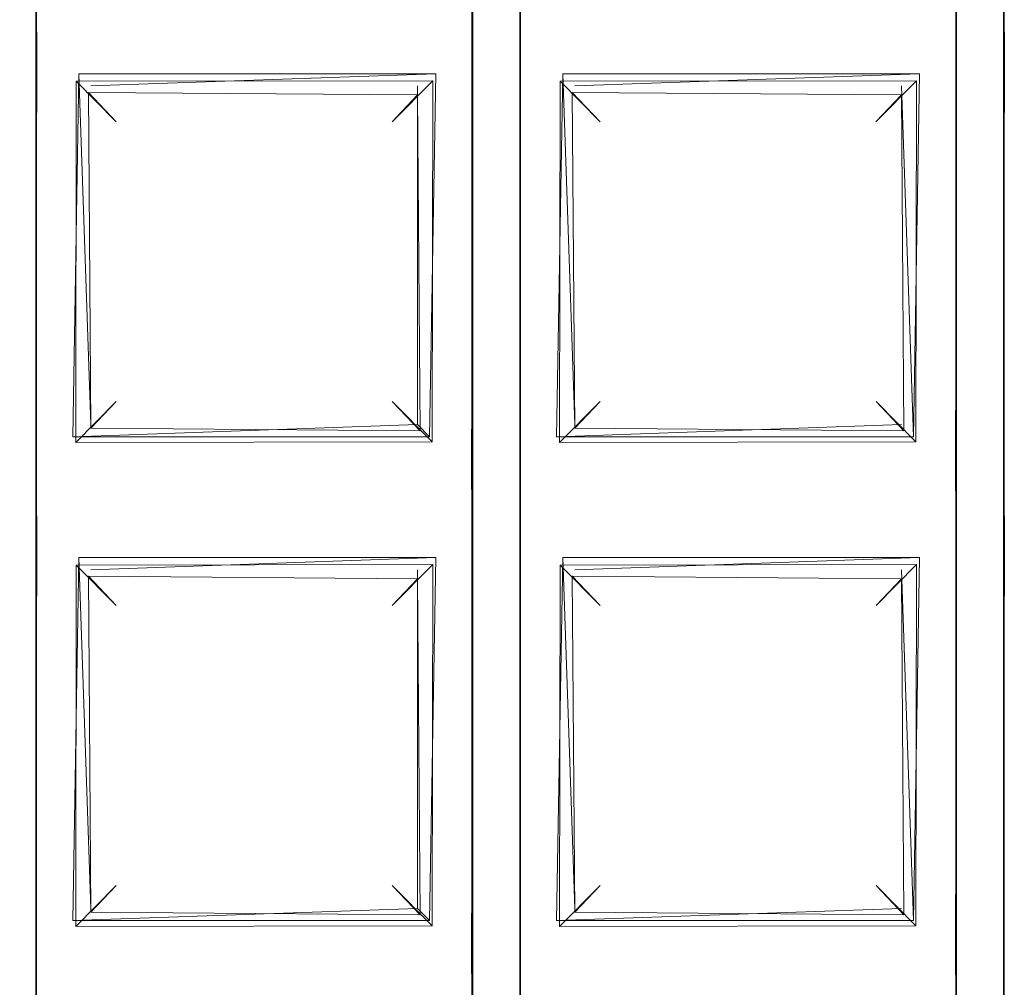
# Model space of a CAD drawing. Extents: x -28 to 81, y -135 to 28.
# Drawn here: x 0 to 2, y -113 to -112 of the extents above; entities that cross this region are included whole.
import ezdxf

# ---------------------------------------------------------------- set-up
doc = ezdxf.new("R2010")
doc.units = 0
doc.header["$LTSCALE"] = 500
doc.header["$MEASUREMENT"] = 0
for name, color, linetype in [('BESCO_CHROM', 7, 'Continuous'), ('BESCO_KRATKA', 7, 'Continuous'), ('DWXOUTLINES', 7, 'Continuous')]:
    doc.layers.add(name, color=color, linetype=linetype)

msp = doc.modelspace()

# ---------------------------------------------------------------- linework, layer by layer
at = {"layer": 'BESCO_CHROM', "lineweight": 0, "invisible_edges": 5}
for points in [[(-15, -120, 206), (15, -120, 206), (15, -75, 206), (-15, -75, 206)], [(-14, -75, 205), (14, -75, 205), (14, -120, 205), (-14, -120, 205)]]:
    msp.add_3dface(points, dxfattribs=at)
at = {"layer": 'BESCO_KRATKA', "lineweight": 0}
for points, invisible_edges in [([(0, -105.3305, 190.1855), (0.039, -106.9028, 190.19), (0, -124.5306, 190.1855), (0, -105.3305, 190.1855)], 15), ([(0, -124.5306, 190.5293), (0.04, -122.9232, 190.5246), (0, -105.3305, 190.5293), (0, -124.5306, 190.5293)], 15), ([(0, -105.3305, 190.5293), (0.04, -114.1232, 190.5246), (0.04, -113.3232, 190.5246), (0, -105.3305, 190.5293)], 15), ([(0, -105.3305, 190.5293), (0.04, -113.3232, 190.5246), (0.04, -112.5232, 190.5246), (0, -105.3305, 190.5293)], 15), ([(0, -105.3305, 190.5293), (0.04, -112.5232, 190.5246), (0.04, -111.7232, 190.5246), (0, -105.3305, 190.5293)], 15), ([(0, -105.3305, 190.5293), (0.04, -122.9232, 190.5246), (0.04, -122.1232, 190.5246), (0, -105.3305, 190.5293)], 15), ([(0, -105.3305, 190.5293), (0.04, -122.1232, 190.5246), (0.04, -121.3232, 190.5246), (0, -105.3305, 190.5293)], 15), ([(0, -105.3305, 190.5293), (0.04, -121.3232, 190.5246), (0.04, -120.5232, 190.5246), (0, -105.3305, 190.5293)], 15), ([(0, -105.3305, 190.5293), (0.04, -120.5232, 190.5246), (0.04, -119.7232, 190.5246), (0, -105.3305, 190.5293)], 15), ([(0, -105.3305, 190.5293), (0.04, -119.7232, 190.5246), (0.04, -118.9232, 190.5246), (0, -105.3305, 190.5293)], 15), ([(0, -105.3305, 190.5293), (0.04, -118.9232, 190.5246), (0.04, -118.1232, 190.5246), (0, -105.3305, 190.5293)], 15), ([(0, -105.3305, 190.5293), (0.04, -118.1232, 190.5246), (0.04, -117.3232, 190.5246), (0, -105.3305, 190.5293)], 15), ([(0, -105.3305, 190.5293), (0.04, -117.3232, 190.5246), (0.04, -116.5232, 190.5246), (0, -105.3305, 190.5293)], 15), ([(0, -105.3305, 190.5293), (0.04, -116.5232, 190.5246), (0.04, -115.7232, 190.5246), (0, -105.3305, 190.5293)], 15), ([(0, -105.3305, 190.5293), (0.04, -115.7232, 190.5246), (0.04, -114.9232, 190.5246), (0, -105.3305, 190.5293)], 15), ([(0, -105.3305, 190.5293), (0.04, -114.9232, 190.5246), (0.04, -114.1232, 190.5246), (0, -105.3305, 190.5293)], 15), ([(0, -124.5306, 190.1855), (0.039, -106.9028, 190.19), (0.039, -107.7028, 190.19), (0, -124.5306, 190.1855)], 13), ([(0.839, -106.9028, 190.19), (0.7612, -120.5581, 190.19), (0.7612, -119.7581, 190.19), (0.839, -106.9028, 190.19)], 13), ([(0.839, -106.9028, 190.19), (0.7612, -121.3581, 190.19), (0.7612, -120.5581, 190.19), (0.839, -106.9028, 190.19)], 13), ([(0.839, -106.9028, 190.19), (0.7612, -122.1581, 190.19), (0.7612, -121.3581, 190.19), (0.839, -106.9028, 190.19)], 13), ([(0.839, -106.9028, 190.19), (0.7612, -119.7581, 190.19), (0.7612, -118.9581, 190.19), (0.839, -106.9028, 190.19)], 13), ([(0.839, -106.9028, 190.19), (0.7612, -116.5581, 190.19), (0.7612, -115.7581, 190.19), (0.839, -106.9028, 190.19)], 13), ([(0.839, -106.9028, 190.19), (0.7612, -117.3581, 190.19), (0.7612, -116.5581, 190.19), (0.839, -106.9028, 190.19)], 13), ([(0.839, -106.9028, 190.19), (0.7612, -118.1581, 190.19), (0.7612, -117.3581, 190.19), (0.839, -106.9028, 190.19)], 13), ([(0.839, -106.9028, 190.19), (0.7612, -118.9581, 190.19), (0.7612, -118.1581, 190.19), (0.839, -106.9028, 190.19)], 13), ([(0.839, -106.9028, 190.19), (0.7612, -114.1581, 190.19), (0.7612, -113.3581, 190.19), (0.839, -106.9028, 190.19)], 13), ([(0.839, -106.9028, 190.19), (0.7612, -114.9581, 190.19), (0.7612, -114.1581, 190.19), (0.839, -106.9028, 190.19)], 13), ([(0.839, -106.9028, 190.19), (0.7612, -115.7581, 190.19), (0.7612, -114.9581, 190.19), (0.839, -106.9028, 190.19)], 13), ([(0.839, -106.9028, 190.19), (0.7612, -111.7581, 190.19), (0.7612, -110.9581, 190.19), (0.839, -106.9028, 190.19)], 13), ([(0.839, -106.9028, 190.19), (0.7612, -112.5581, 190.19), (0.7612, -111.7581, 190.19), (0.839, -106.9028, 190.19)], 13), ([(0.839, -106.9028, 190.19), (0.7612, -113.3581, 190.19), (0.7612, -112.5581, 190.19), (0.839, -106.9028, 190.19)], 13), ([(0.7612, -122.9581, 190.19), (0.839, -106.9028, 190.19), (0.839, -107.7028, 190.19), (0.7612, -122.9581, 190.19)], 13), ([(0.7612, -122.9581, 190.19), (0.7612, -122.1581, 190.19), (0.839, -106.9028, 190.19), (0.7612, -122.9581, 190.19)], 14), ([(1.639, -106.9028, 190.19), (1.5612, -117.3581, 190.19), (1.5612, -116.5581, 190.19), (1.639, -106.9028, 190.19)], 13), ([(1.639, -106.9028, 190.19), (1.5612, -116.5581, 190.19), (1.5612, -115.7581, 190.19), (1.639, -106.9028, 190.19)], 13), ([(1.639, -106.9028, 190.19), (1.5612, -115.7581, 190.19), (1.5612, -114.9581, 190.19), (1.639, -106.9028, 190.19)], 13), ([(1.639, -106.9028, 190.19), (1.5612, -114.9581, 190.19), (1.5612, -114.1581, 190.19), (1.639, -106.9028, 190.19)], 13), ([(1.639, -106.9028, 190.19), (1.5612, -114.1581, 190.19), (1.5612, -113.3581, 190.19), (1.639, -106.9028, 190.19)], 13), ([(1.639, -106.9028, 190.19), (1.5612, -113.3581, 190.19), (1.5612, -112.5581, 190.19), (1.639, -106.9028, 190.19)], 13), ([(1.639, -106.9028, 190.19), (1.5612, -112.5581, 190.19), (1.5612, -111.7581, 190.19), (1.639, -106.9028, 190.19)], 13), ([(1.639, -106.9028, 190.19), (1.5612, -111.7581, 190.19), (1.5612, -110.9581, 190.19), (1.639, -106.9028, 190.19)], 13), ([(1.639, -106.9028, 190.19), (1.5612, -118.1581, 190.19), (1.5612, -117.3581, 190.19), (1.639, -106.9028, 190.19)], 13), ([(1.5612, -122.9581, 190.19), (1.5612, -122.1581, 190.19), (1.639, -106.9028, 190.19), (1.5612, -122.9581, 190.19)], 14), ([(1.5612, -122.9581, 190.19), (1.639, -106.9028, 190.19), (1.639, -107.7028, 190.19), (1.5612, -122.9581, 190.19)], 13), ([(1.639, -106.9028, 190.19), (1.5612, -120.5581, 190.19), (1.5612, -119.7581, 190.19), (1.639, -106.9028, 190.19)], 13), ([(1.639, -106.9028, 190.19), (1.5612, -119.7581, 190.19), (1.5612, -118.9581, 190.19), (1.639, -106.9028, 190.19)], 13), ([(1.639, -106.9028, 190.19), (1.5612, -118.9581, 190.19), (1.5612, -118.1581, 190.19), (1.639, -106.9028, 190.19)], 13), ([(1.639, -106.9028, 190.19), (1.5612, -122.1581, 190.19), (1.5612, -121.3581, 190.19), (1.639, -106.9028, 190.19)], 13), ([(1.639, -106.9028, 190.19), (1.5612, -121.3581, 190.19), (1.5612, -120.5581, 190.19), (1.639, -106.9028, 190.19)], 13), ([(0.76, -106.9377, 190.5246), (0.84, -115.7232, 190.5246), (0.84, -114.9232, 190.5246), (0.76, -106.9377, 190.5246)], 15), ([(0.76, -106.9377, 190.5246), (0.84, -114.9232, 190.5246), (0.84, -114.1232, 190.5246), (0.76, -106.9377, 190.5246)], 15), ([(0.76, -106.9377, 190.5246), (0.84, -114.1232, 190.5246), (0.84, -113.3232, 190.5246), (0.76, -106.9377, 190.5246)], 15), ([(0.76, -106.9377, 190.5246), (0.84, -113.3232, 190.5246), (0.84, -112.5232, 190.5246), (0.76, -106.9377, 190.5246)], 15), ([(0.76, -106.9377, 190.5246), (0.84, -112.5232, 190.5246), (0.84, -111.7232, 190.5246), (0.76, -106.9377, 190.5246)], 15), ([(0.76, -107.7377, 190.5246), (0.84, -122.9232, 190.5246), (0.76, -106.9377, 190.5246), (0.76, -107.7377, 190.5246)], 15), ([(0.76, -106.9377, 190.5246), (0.84, -122.9232, 190.5246), (0.84, -122.1232, 190.5246), (0.76, -106.9377, 190.5246)], 15), ([(0.76, -106.9377, 190.5246), (0.84, -122.1232, 190.5246), (0.84, -121.3232, 190.5246), (0.76, -106.9377, 190.5246)], 15), ([(0.76, -106.9377, 190.5246), (0.84, -121.3232, 190.5246), (0.84, -120.5232, 190.5246), (0.76, -106.9377, 190.5246)], 15), ([(0.76, -106.9377, 190.5246), (0.84, -120.5232, 190.5246), (0.84, -119.7232, 190.5246), (0.76, -106.9377, 190.5246)], 15), ([(0.76, -106.9377, 190.5246), (0.84, -119.7232, 190.5246), (0.84, -118.9232, 190.5246), (0.76, -106.9377, 190.5246)], 15), ([(0.76, -106.9377, 190.5246), (0.84, -118.9232, 190.5246), (0.84, -118.1232, 190.5246), (0.76, -106.9377, 190.5246)], 15), ([(0.76, -106.9377, 190.5246), (0.84, -118.1232, 190.5246), (0.84, -117.3232, 190.5246), (0.76, -106.9377, 190.5246)], 15), ([(0.76, -106.9377, 190.5246), (0.84, -117.3232, 190.5246), (0.84, -116.5232, 190.5246), (0.76, -106.9377, 190.5246)], 15), ([(0.76, -106.9377, 190.5246), (0.84, -116.5232, 190.5246), (0.84, -115.7232, 190.5246), (0.76, -106.9377, 190.5246)], 15), ([(1.56, -107.7377, 190.5246), (1.64, -122.9232, 190.5246), (1.56, -106.9377, 190.5246), (1.56, -107.7377, 190.5246)], 15), ([(1.56, -106.9377, 190.5246), (1.64, -112.5232, 190.5246), (1.64, -111.7232, 190.5246), (1.56, -106.9377, 190.5246)], 15), ([(1.56, -106.9377, 190.5246), (1.64, -113.3232, 190.5246), (1.64, -112.5232, 190.5246), (1.56, -106.9377, 190.5246)], 15), ([(1.56, -106.9377, 190.5246), (1.64, -122.9232, 190.5246), (1.64, -122.1232, 190.5246), (1.56, -106.9377, 190.5246)], 15), ([(1.56, -106.9377, 190.5246), (1.64, -114.1232, 190.5246), (1.64, -113.3232, 190.5246), (1.56, -106.9377, 190.5246)], 15), ([(1.56, -106.9377, 190.5246), (1.64, -114.9232, 190.5246), (1.64, -114.1232, 190.5246), (1.56, -106.9377, 190.5246)], 15), ([(1.56, -106.9377, 190.5246), (1.64, -115.7232, 190.5246), (1.64, -114.9232, 190.5246), (1.56, -106.9377, 190.5246)], 15), ([(1.56, -106.9377, 190.5246), (1.64, -116.5232, 190.5246), (1.64, -115.7232, 190.5246), (1.56, -106.9377, 190.5246)], 15), ([(1.56, -106.9377, 190.5246), (1.64, -117.3232, 190.5246), (1.64, -116.5232, 190.5246), (1.56, -106.9377, 190.5246)], 15), ([(1.56, -106.9377, 190.5246), (1.64, -118.1232, 190.5246), (1.64, -117.3232, 190.5246), (1.56, -106.9377, 190.5246)], 15), ([(1.56, -106.9377, 190.5246), (1.64, -118.9232, 190.5246), (1.64, -118.1232, 190.5246), (1.56, -106.9377, 190.5246)], 15), ([(1.56, -106.9377, 190.5246), (1.64, -119.7232, 190.5246), (1.64, -118.9232, 190.5246), (1.56, -106.9377, 190.5246)], 15), ([(1.56, -106.9377, 190.5246), (1.64, -120.5232, 190.5246), (1.64, -119.7232, 190.5246), (1.56, -106.9377, 190.5246)], 15), ([(1.56, -106.9377, 190.5246), (1.64, -121.3232, 190.5246), (1.64, -120.5232, 190.5246), (1.56, -106.9377, 190.5246)], 15), ([(1.56, -106.9377, 190.5246), (1.64, -122.1232, 190.5246), (1.64, -121.3232, 190.5246), (1.56, -106.9377, 190.5246)], 15), ([(0, -124.5306, 190.1855), (0.039, -107.7028, 190.19), (0.039, -108.5028, 190.19), (0, -124.5306, 190.1855)], 13), ([(0.7612, -122.9581, 190.19), (0.839, -107.7028, 190.19), (0.839, -108.5028, 190.19), (0.7612, -122.9581, 190.19)], 13), ([(1.5612, -122.9581, 190.19), (1.639, -107.7028, 190.19), (1.639, -108.5028, 190.19), (1.5612, -122.9581, 190.19)], 13), ([(0.76, -108.5377, 190.5246), (0.84, -122.9232, 190.5246), (0.76, -107.7377, 190.5246), (0.76, -108.5377, 190.5246)], 15), ([(1.56, -108.5377, 190.5246), (1.64, -122.9232, 190.5246), (1.56, -107.7377, 190.5246), (1.56, -108.5377, 190.5246)], 15), ([(0, -124.5306, 190.1855), (0.039, -108.5028, 190.19), (0.039, -109.3028, 190.19), (0, -124.5306, 190.1855)], 13), ([(0.7612, -122.9581, 190.19), (0.839, -108.5028, 190.19), (0.839, -109.3028, 190.19), (0.7612, -122.9581, 190.19)], 13), ([(1.5612, -122.9581, 190.19), (1.639, -108.5028, 190.19), (1.639, -109.3028, 190.19), (1.5612, -122.9581, 190.19)], 13), ([(0.76, -109.3377, 190.5246), (0.84, -122.9232, 190.5246), (0.76, -108.5377, 190.5246), (0.76, -109.3377, 190.5246)], 15), ([(1.56, -109.3377, 190.5246), (1.64, -122.9232, 190.5246), (1.56, -108.5377, 190.5246), (1.56, -109.3377, 190.5246)], 15), ([(0, -124.5306, 190.1855), (0.039, -109.3028, 190.19), (0.039, -110.1028, 190.19), (0, -124.5306, 190.1855)], 13), ([(0.7612, -122.9581, 190.19), (0.839, -109.3028, 190.19), (0.839, -110.1028, 190.19), (0.7612, -122.9581, 190.19)], 13), ([(1.5612, -122.9581, 190.19), (1.639, -109.3028, 190.19), (1.639, -110.1028, 190.19), (1.5612, -122.9581, 190.19)], 13), ([(0.76, -110.1377, 190.5246), (0.84, -122.9232, 190.5246), (0.76, -109.3377, 190.5246), (0.76, -110.1377, 190.5246)], 15), ([(1.56, -110.1377, 190.5246), (1.64, -122.9232, 190.5246), (1.56, -109.3377, 190.5246), (1.56, -110.1377, 190.5246)], 15), ([(0, -124.5306, 190.1855), (0.039, -110.1028, 190.19), (0.039, -110.9028, 190.19), (0, -124.5306, 190.1855)], 13), ([(0.7612, -122.9581, 190.19), (0.839, -110.1028, 190.19), (0.839, -110.9028, 190.19), (0.7612, -122.9581, 190.19)], 13), ([(1.5612, -122.9581, 190.19), (1.639, -110.1028, 190.19), (1.639, -110.9028, 190.19), (1.5612, -122.9581, 190.19)], 13), ([(0.76, -110.9377, 190.5246), (0.84, -122.9232, 190.5246), (0.76, -110.1377, 190.5246), (0.76, -110.9377, 190.5246)], 15), ([(1.56, -110.9377, 190.5246), (1.64, -122.9232, 190.5246), (1.56, -110.1377, 190.5246), (1.56, -110.9377, 190.5246)], 15), ([(0, -124.5306, 190.1855), (0.039, -110.9028, 190.19), (0.039, -111.7028, 190.19), (0, -124.5306, 190.1855)], 13), ([(0.7612, -122.9581, 190.19), (0.839, -110.9028, 190.19), (0.839, -111.7028, 190.19), (0.7612, -122.9581, 190.19)], 13), ([(1.5612, -122.9581, 190.19), (1.639, -110.9028, 190.19), (1.639, -111.7028, 190.19), (1.5612, -122.9581, 190.19)], 13), ([(0.76, -111.7377, 190.5246), (0.76, -110.9377, 190.5246), (0.7254, -110.9944, 190.5123), (0.76, -111.7377, 190.5246)], 15), ([(0.76, -111.7377, 190.5246), (0.84, -122.9232, 190.5246), (0.76, -110.9377, 190.5246), (0.76, -111.7377, 190.5246)], 15), ([(1.56, -111.7377, 190.5246), (1.56, -110.9377, 190.5246), (1.5254, -110.9944, 190.5123), (1.56, -111.7377, 190.5246)], 15), ([(1.56, -111.7377, 190.5246), (1.64, -122.9232, 190.5246), (1.56, -110.9377, 190.5246), (1.56, -111.7377, 190.5246)], 15), ([(0.76, -111.7377, 190.5246), (0.7254, -110.9944, 190.5123), (0.7326, -111.6754, 190.5156), (0.76, -111.7377, 190.5246)], 15), ([(1.56, -111.7377, 190.5246), (1.5254, -110.9944, 190.5123), (1.5326, -111.6754, 190.5156), (1.56, -111.7377, 190.5246)], 15), ([(0.7326, -111.6754, 190.5156), (0.04, -111.7232, 190.5246), (0.0672, -111.7855, 190.5156), (0.76, -111.7377, 190.5246)], 15), ([(0.84, -111.7232, 190.5246), (0.8672, -111.7855, 190.5156), (1.56, -111.7377, 190.5246), (1.5326, -111.6754, 190.5156)], 15), ([(2.3326, -111.6754, 190.5156), (1.64, -111.7232, 190.5246), (1.6672, -111.7855, 190.5156), (2.36, -111.7377, 190.5246)], 15), ([(0, -124.5306, 190.1855), (0.039, -111.7028, 190.19), (0.039, -112.5028, 190.19), (0, -124.5306, 190.1855)], 13), ([(0.7612, -111.7581, 190.19), (0.0405, -111.7604, 190.1904), (0.039, -111.7028, 190.19), (0.7593, -111.7005, 190.1904)], 5), ([(0.7612, -122.9581, 190.19), (0.839, -111.7028, 190.19), (0.839, -112.5028, 190.19), (0.7612, -122.9581, 190.19)], 13), ([(0.839, -111.7028, 190.19), (1.5593, -111.7005, 190.1904), (1.5612, -111.7581, 190.19), (0.8405, -111.7604, 190.1904)], 5), ([(1.5612, -122.9581, 190.19), (1.639, -111.7028, 190.19), (1.639, -112.5028, 190.19), (1.5612, -122.9581, 190.19)], 13), ([(1.639, -111.7028, 190.19), (2.3593, -111.7005, 190.1904), (2.3612, -111.7581, 190.19), (1.6405, -111.7604, 190.1904)], 5), ([(0.04, -111.7232, 190.5246), (0.04, -112.5232, 190.5246), (0.0747, -112.4666, 190.5123), (0.04, -111.7232, 190.5246)], 15), ([(0.04, -111.7232, 190.5246), (0.0747, -112.4666, 190.5123), (0.0672, -111.7855, 190.5156), (0.04, -111.7232, 190.5246)], 15), ([(0.7254, -111.7944, 190.5123), (0.76, -111.7377, 190.5246), (0.0672, -111.7855, 190.5156), (0.7254, -111.7944, 190.5123)], 15), ([(0.76, -112.5377, 190.5246), (0.76, -111.7377, 190.5246), (0.7254, -111.7944, 190.5123), (0.76, -112.5377, 190.5246)], 15), ([(0.76, -112.5377, 190.5246), (0.84, -122.9232, 190.5246), (0.76, -111.7377, 190.5246), (0.76, -112.5377, 190.5246)], 15), ([(0.84, -111.7232, 190.5246), (0.8747, -112.4666, 190.5123), (0.8672, -111.7855, 190.5156), (0.84, -111.7232, 190.5246)], 15), ([(0.84, -111.7232, 190.5246), (0.84, -112.5232, 190.5246), (0.8747, -112.4666, 190.5123), (0.84, -111.7232, 190.5246)], 15), ([(1.5254, -111.7944, 190.5123), (1.56, -111.7377, 190.5246), (0.8672, -111.7855, 190.5156), (1.5254, -111.7944, 190.5123)], 15), ([(1.56, -112.5377, 190.5246), (1.56, -111.7377, 190.5246), (1.5254, -111.7944, 190.5123), (1.56, -112.5377, 190.5246)], 15), ([(1.56, -112.5377, 190.5246), (1.64, -122.9232, 190.5246), (1.56, -111.7377, 190.5246), (1.56, -112.5377, 190.5246)], 15), ([(1.64, -111.7232, 190.5246), (1.6747, -112.4666, 190.5123), (1.6672, -111.7855, 190.5156), (1.64, -111.7232, 190.5246)], 15), ([(1.64, -111.7232, 190.5246), (1.64, -112.5232, 190.5246), (1.6747, -112.4666, 190.5123), (1.64, -111.7232, 190.5246)], 15), ([(0.039, -112.5028, 190.19), (0.039, -112.5028, 190.19), (0.0405, -111.7604, 190.1904)], 13), ([(0.039, -112.5028, 190.19), (0.0405, -111.7604, 190.1904), (0.1048, -112.4297, 190.2212), (0.039, -112.5028, 190.19)], 15), ([(0.0405, -111.7604, 190.1904), (0.7612, -111.7581, 190.19), (0.6953, -111.8313, 190.2211), (0.1056, -111.8322, 190.2218)], 15), ([(0.1048, -112.4297, 190.2212), (0.0405, -111.7604, 190.1904), (0.1056, -111.8322, 190.2218), (0.1048, -112.4297, 190.2212)], 11), ([(0.7612, -111.7581, 190.19), (0.7593, -112.5004, 190.1904), (0.6953, -111.8313, 190.2211), (0.7612, -111.7581, 190.19)], 14), ([(0.7612, -111.7581, 190.19), (0.7612, -111.7581, 190.19), (0.7593, -112.5004, 190.1904)], 15), ([(0.839, -112.5028, 190.19), (0.8405, -111.7604, 190.1904), (0.9048, -112.4297, 190.2212), (0.839, -112.5028, 190.19)], 14), ([(0.839, -112.5028, 190.19), (0.839, -112.5028, 190.19), (0.8405, -111.7604, 190.1904)], 15), ([(1.4953, -111.8313, 190.2211), (0.9056, -111.8322, 190.2218), (0.8405, -111.7604, 190.1904), (1.5612, -111.7581, 190.19)], 15), ([(0.9048, -112.4297, 190.2212), (0.8405, -111.7604, 190.1904), (0.9056, -111.8322, 190.2218), (0.9048, -112.4297, 190.2212)], 15), ([(1.5612, -111.7581, 190.19), (1.5593, -112.5004, 190.1904), (1.4953, -111.8313, 190.2211), (1.5612, -111.7581, 190.19)], 14), ([(1.5612, -111.7581, 190.19), (1.5612, -111.7581, 190.19), (1.5593, -112.5004, 190.1904)], 15), ([(1.639, -112.5028, 190.19), (1.6405, -111.7604, 190.1904), (1.7048, -112.4297, 190.2212), (1.639, -112.5028, 190.19)], 14), ([(1.639, -112.5028, 190.19), (1.639, -112.5028, 190.19), (1.6405, -111.7604, 190.1904)], 15), ([(0.1258, -111.8506, 190.4746), (0.6701, -111.8549, 190.47), (0.7254, -111.7944, 190.5123), (0.0672, -111.7855, 190.5156)], 14), ([(0.0672, -111.7855, 190.5156), (0.0747, -112.4666, 190.5123), (0.1258, -111.8506, 190.4746), (0.0672, -111.7855, 190.5156)], 15), ([(0.9258, -111.8506, 190.4746), (1.4701, -111.8549, 190.47), (1.5254, -111.7944, 190.5123), (0.8672, -111.7855, 190.5156)], 15), ([(0.8672, -111.7855, 190.5156), (0.8747, -112.4666, 190.5123), (0.9258, -111.8506, 190.4746), (0.8672, -111.7855, 190.5156)], 15), ([(0.6741, -112.4104, 190.4745), (0.7254, -111.7944, 190.5123), (0.6701, -111.8549, 190.47), (0.6741, -112.4104, 190.4745)], 15), ([(0.7326, -112.4754, 190.5156), (0.7254, -111.7944, 190.5123), (0.6741, -112.4104, 190.4745), (0.7326, -112.4754, 190.5156)], 15), ([(0.76, -112.5377, 190.5246), (0.7254, -111.7944, 190.5123), (0.7326, -112.4754, 190.5156), (0.76, -112.5377, 190.5246)], 15), ([(1.4741, -112.4104, 190.4745), (1.5254, -111.7944, 190.5123), (1.4701, -111.8549, 190.47), (1.4741, -112.4104, 190.4745)], 11), ([(1.5326, -112.4754, 190.5156), (1.5254, -111.7944, 190.5123), (1.4741, -112.4104, 190.4745), (1.5326, -112.4754, 190.5156)], 15), ([(1.56, -112.5377, 190.5246), (1.5254, -111.7944, 190.5123), (1.5326, -112.4754, 190.5156), (1.56, -112.5377, 190.5246)], 15), ([(0.1719, -111.8992, 190.3575), (0.1719, -112.3619, 190.3575), (0.1048, -112.4297, 190.2212), (0.1056, -111.8322, 190.2218)], 5), ([(0.6953, -111.8313, 190.2211), (0.6281, -111.8992, 190.3575), (0.1719, -111.8992, 190.3575), (0.1056, -111.8322, 190.2218)], 7), ([(0.6281, -112.3619, 190.3575), (0.6281, -111.8992, 190.3575), (0.6953, -111.8313, 190.2211), (0.6942, -112.4287, 190.2219)], 5), ([(0.6953, -111.8313, 190.2211), (0.7593, -112.5004, 190.1904), (0.6942, -112.4287, 190.2219), (0.6953, -111.8313, 190.2211)], 11), ([(0.9721, -111.8991, 190.3563), (0.9719, -112.3619, 190.3575), (0.9048, -112.4297, 190.2212), (0.9056, -111.8322, 190.2218)], 1), ([(1.4279, -111.8991, 190.3563), (0.9721, -111.8991, 190.3563), (0.9056, -111.8322, 190.2218), (1.4953, -111.8313, 190.2211)], 3), ([(1.4281, -112.362, 190.3575), (1.4279, -111.8991, 190.3563), (1.4953, -111.8313, 190.2211), (1.4942, -112.4287, 190.2219)], 15), ([(1.4953, -111.8313, 190.2211), (1.5593, -112.5004, 190.1904), (1.4942, -112.4287, 190.2219), (1.4953, -111.8313, 190.2211)], 11), ([(0.1258, -111.8506, 190.4746), (0.0747, -112.4666, 190.5123), (0.1299, -112.4061, 190.47), (0.1258, -111.8506, 190.4746)], 11), ([(0.1719, -112.3619, 190.3575), (0.1719, -111.8992, 190.3575), (0.1258, -111.8506, 190.4746), (0.1299, -112.4061, 190.47)], 5), ([(0.6701, -111.8549, 190.47), (0.1258, -111.8506, 190.4746), (0.1719, -111.8992, 190.3575), (0.6281, -111.8992, 190.3575)], 15), ([(0.9258, -111.8506, 190.4746), (0.8747, -112.4666, 190.5123), (0.9299, -112.4061, 190.47), (0.9258, -111.8506, 190.4746)], 15), ([(1.4701, -111.8549, 190.47), (0.9258, -111.8506, 190.4746), (0.9721, -111.8991, 190.3563), (1.4279, -111.8991, 190.3563)], 4), ([(0.9299, -112.4061, 190.47), (0.9719, -112.3619, 190.3575), (0.9721, -111.8991, 190.3563), (0.9258, -111.8506, 190.4746)], 6), ([(0.6701, -111.8549, 190.47), (0.6281, -111.8992, 190.3575), (0.6281, -112.3619, 190.3575), (0.6741, -112.4104, 190.4745)], 2), ([(1.4279, -111.8991, 190.3563), (1.4281, -112.362, 190.3575), (1.4741, -112.4104, 190.4745), (1.4701, -111.8549, 190.47)], 13), ([(0.6942, -112.4287, 190.2219), (0.1048, -112.4297, 190.2212), (0.1719, -112.3619, 190.3575), (0.6281, -112.3619, 190.3575)], 15), ([(0.1299, -112.4061, 190.47), (0.6741, -112.4104, 190.4745), (0.6281, -112.3619, 190.3575), (0.1719, -112.3619, 190.3575)], 15), ([(1.4942, -112.4287, 190.2219), (0.9048, -112.4297, 190.2212), (0.9719, -112.3619, 190.3575), (1.4281, -112.362, 190.3575)], 7), ([(1.4281, -112.362, 190.3575), (0.9719, -112.3619, 190.3575), (0.9299, -112.4061, 190.47), (1.4741, -112.4104, 190.4745)], 15), ([(0.0747, -112.4666, 190.5123), (0.7326, -112.4754, 190.5156), (0.6741, -112.4104, 190.4745), (0.1299, -112.4061, 190.47)], 11), ([(0.8747, -112.4666, 190.5123), (1.5326, -112.4754, 190.5156), (1.4741, -112.4104, 190.4745), (0.9299, -112.4061, 190.47)], 11), ([(0.7593, -112.5004, 190.1904), (0.039, -112.5028, 190.19), (0.1048, -112.4297, 190.2212), (0.6942, -112.4287, 190.2219)], 11), ([(1.5593, -112.5004, 190.1904), (0.839, -112.5028, 190.19), (0.9048, -112.4297, 190.2212), (1.4942, -112.4287, 190.2219)], 11), ([(1.7048, -112.4297, 190.2212), (2.2942, -112.4287, 190.2219), (2.3593, -112.5004, 190.1904), (1.639, -112.5028, 190.19)], 15), ([(0.04, -112.5232, 190.5246), (0.7326, -112.4754, 190.5156), (0.0747, -112.4666, 190.5123), (0.04, -112.5232, 190.5246)], 15), ([(0.84, -112.5232, 190.5246), (1.5326, -112.4754, 190.5156), (0.8747, -112.4666, 190.5123), (0.84, -112.5232, 190.5246)], 15), ([(1.64, -112.5232, 190.5246), (2.3326, -112.4754, 190.5156), (1.6747, -112.4666, 190.5123), (1.64, -112.5232, 190.5246)], 15), ([(0.7326, -112.4754, 190.5156), (0.04, -112.5232, 190.5246), (0.0672, -112.5855, 190.5156), (0.76, -112.5377, 190.5246)], 15), ([(1.5326, -112.4754, 190.5156), (0.84, -112.5232, 190.5246), (0.8672, -112.5855, 190.5156), (1.56, -112.5377, 190.5246)], 15), ([(2.3326, -112.4754, 190.5156), (1.64, -112.5232, 190.5246), (1.6672, -112.5855, 190.5156), (2.36, -112.5377, 190.5246)], 15), ([(0, -124.5306, 190.1855), (0.039, -112.5028, 190.19), (0.039, -113.3028, 190.19), (0, -124.5306, 190.1855)], 13), ([(0.7612, -112.5581, 190.19), (0.0405, -112.5604, 190.1904), (0.039, -112.5028, 190.19), (0.7593, -112.5004, 190.1904)], 5), ([(0.7612, -122.9581, 190.19), (0.839, -112.5028, 190.19), (0.839, -113.3028, 190.19), (0.7612, -122.9581, 190.19)], 13), ([(0.839, -112.5028, 190.19), (1.5593, -112.5004, 190.1904), (1.5612, -112.5581, 190.19), (0.8405, -112.5604, 190.1904)], 5), ([(1.5612, -122.9581, 190.19), (1.639, -112.5028, 190.19), (1.639, -113.3028, 190.19), (1.5612, -122.9581, 190.19)], 13), ([(1.639, -112.5028, 190.19), (2.3593, -112.5004, 190.1904), (2.3612, -112.5581, 190.19), (1.6405, -112.5604, 190.1904)], 5), ([(0.04, -112.5232, 190.5246), (0.04, -113.3232, 190.5246), (0.0747, -113.2666, 190.5123), (0.04, -112.5232, 190.5246)], 15), ([(0.04, -112.5232, 190.5246), (0.0747, -113.2666, 190.5123), (0.0672, -112.5855, 190.5156), (0.04, -112.5232, 190.5246)], 15), ([(0.84, -112.5232, 190.5246), (0.8747, -113.2666, 190.5123), (0.8672, -112.5855, 190.5156), (0.84, -112.5232, 190.5246)], 15), ([(0.84, -112.5232, 190.5246), (0.84, -113.3232, 190.5246), (0.8747, -113.2666, 190.5123), (0.84, -112.5232, 190.5246)], 15), ([(1.64, -112.5232, 190.5246), (1.6747, -113.2666, 190.5123), (1.6672, -112.5855, 190.5156), (1.64, -112.5232, 190.5246)], 15), ([(1.64, -112.5232, 190.5246), (1.64, -113.3232, 190.5246), (1.6747, -113.2666, 190.5123), (1.64, -112.5232, 190.5246)], 15), ([(0.7254, -112.5944, 190.5123), (0.76, -112.5377, 190.5246), (0.0672, -112.5855, 190.5156), (0.7254, -112.5944, 190.5123)], 15), ([(0.76, -113.3377, 190.5246), (0.76, -112.5377, 190.5246), (0.7254, -112.5944, 190.5123), (0.76, -113.3377, 190.5246)], 15), ([(0.76, -113.3377, 190.5246), (0.84, -122.9232, 190.5246), (0.76, -112.5377, 190.5246), (0.76, -113.3377, 190.5246)], 15), ([(1.5254, -112.5944, 190.5123), (1.56, -112.5377, 190.5246), (0.8672, -112.5855, 190.5156), (1.5254, -112.5944, 190.5123)], 15), ([(1.56, -113.3377, 190.5246), (1.56, -112.5377, 190.5246), (1.5254, -112.5944, 190.5123), (1.56, -113.3377, 190.5246)], 15), ([(1.56, -113.3377, 190.5246), (1.64, -122.9232, 190.5246), (1.56, -112.5377, 190.5246), (1.56, -113.3377, 190.5246)], 15), ([(0.039, -113.3028, 190.19), (0.039, -113.3028, 190.19), (0.0405, -112.5604, 190.1904)], 13), ([(0.039, -113.3028, 190.19), (0.0405, -112.5604, 190.1904), (0.1048, -113.2297, 190.2212), (0.039, -113.3028, 190.19)], 15), ([(0.6953, -112.6313, 190.2211), (0.1056, -112.6322, 190.2218), (0.0405, -112.5604, 190.1904), (0.7612, -112.5581, 190.19)], 15), ([(0.1048, -113.2297, 190.2212), (0.0405, -112.5604, 190.1904), (0.1056, -112.6322, 190.2218), (0.1048, -113.2297, 190.2212)], 11), ([(0.7612, -112.5581, 190.19), (0.7593, -113.3004, 190.1904), (0.6953, -112.6313, 190.2211), (0.7612, -112.5581, 190.19)], 14), ([(0.7612, -112.5581, 190.19), (0.7612, -112.5581, 190.19), (0.7593, -113.3004, 190.1904)], 15), ([(0.839, -113.3028, 190.19), (0.8405, -112.5604, 190.1904), (0.9048, -113.2297, 190.2212), (0.839, -113.3028, 190.19)], 14), ([(0.839, -113.3028, 190.19), (0.839, -113.3028, 190.19), (0.8405, -112.5604, 190.1904)], 15), ([(0.8405, -112.5604, 190.1904), (1.5612, -112.5581, 190.19), (1.4953, -112.6313, 190.2211), (0.9056, -112.6322, 190.2218)], 15), ([(0.9048, -113.2297, 190.2212), (0.8405, -112.5604, 190.1904), (0.9056, -112.6322, 190.2218), (0.9048, -113.2297, 190.2212)], 11), ([(1.5612, -112.5581, 190.19), (1.5593, -113.3004, 190.1904), (1.4953, -112.6313, 190.2211), (1.5612, -112.5581, 190.19)], 14), ([(1.5612, -112.5581, 190.19), (1.5612, -112.5581, 190.19), (1.5593, -113.3004, 190.1904)], 15), ([(1.639, -113.3028, 190.19), (1.639, -113.3028, 190.19), (1.6405, -112.5604, 190.1904)], 13), ([(1.639, -113.3028, 190.19), (1.6405, -112.5604, 190.1904), (1.7048, -113.2297, 190.2212), (1.639, -113.3028, 190.19)], 15), ([(0.1258, -112.6506, 190.4746), (0.6701, -112.6549, 190.47), (0.7254, -112.5944, 190.5123), (0.0672, -112.5855, 190.5156)], 14), ([(0.0672, -112.5855, 190.5156), (0.0747, -113.2666, 190.5123), (0.1258, -112.6506, 190.4746), (0.0672, -112.5855, 190.5156)], 15), ([(0.6741, -113.2104, 190.4745), (0.7254, -112.5944, 190.5123), (0.6701, -112.6549, 190.47), (0.6741, -113.2104, 190.4745)], 15), ([(0.7326, -113.2754, 190.5156), (0.7254, -112.5944, 190.5123), (0.6741, -113.2104, 190.4745), (0.7326, -113.2754, 190.5156)], 15), ([(0.76, -113.3377, 190.5246), (0.7254, -112.5944, 190.5123), (0.7326, -113.2754, 190.5156), (0.76, -113.3377, 190.5246)], 15), ([(0.9258, -112.6506, 190.4746), (1.4701, -112.6549, 190.47), (1.5254, -112.5944, 190.5123), (0.8672, -112.5855, 190.5156)], 14), ([(0.8672, -112.5855, 190.5156), (0.8747, -113.2666, 190.5123), (0.9258, -112.6506, 190.4746), (0.8672, -112.5855, 190.5156)], 15), ([(1.4741, -113.2104, 190.4745), (1.5254, -112.5944, 190.5123), (1.4701, -112.6549, 190.47), (1.4741, -113.2104, 190.4745)], 15), ([(1.5326, -113.2754, 190.5156), (1.5254, -112.5944, 190.5123), (1.4741, -113.2104, 190.4745), (1.5326, -113.2754, 190.5156)], 15), ([(1.56, -113.3377, 190.5246), (1.5254, -112.5944, 190.5123), (1.5326, -113.2754, 190.5156), (1.56, -113.3377, 190.5246)], 15), ([(0.1719, -112.6992, 190.3575), (0.1719, -113.1619, 190.3575), (0.1048, -113.2297, 190.2212), (0.1056, -112.6322, 190.2218)], 5), ([(0.6281, -112.6992, 190.3575), (0.1719, -112.6992, 190.3575), (0.1056, -112.6322, 190.2218), (0.6953, -112.6313, 190.2211)], 11), ([(0.6281, -113.1619, 190.3575), (0.6281, -112.6992, 190.3575), (0.6953, -112.6313, 190.2211), (0.6942, -113.2287, 190.2219)], 1), ([(0.6953, -112.6313, 190.2211), (0.7593, -113.3004, 190.1904), (0.6942, -113.2287, 190.2219), (0.6953, -112.6313, 190.2211)], 15), ([(0.9719, -112.6992, 190.3575), (0.9719, -113.1619, 190.3575), (0.9048, -113.2297, 190.2212), (0.9056, -112.6322, 190.2218)], 13), ([(1.4281, -112.6991, 190.3575), (0.9719, -112.6992, 190.3575), (0.9056, -112.6322, 190.2218), (1.4953, -112.6313, 190.2211)], 1), ([(1.4281, -113.162, 190.3575), (1.4281, -112.6991, 190.3575), (1.4953, -112.6313, 190.2211), (1.4942, -113.2287, 190.2219)], 3), ([(1.4953, -112.6313, 190.2211), (1.5593, -113.3004, 190.1904), (1.4942, -113.2287, 190.2219), (1.4953, -112.6313, 190.2211)], 15), ([(0.1258, -112.6506, 190.4746), (0.0747, -113.2666, 190.5123), (0.1299, -113.2061, 190.47), (0.1258, -112.6506, 190.4746)], 11), ([(0.1719, -112.6992, 190.3575), (0.6281, -112.6992, 190.3575), (0.6701, -112.6549, 190.47), (0.1258, -112.6506, 190.4746)], 7), ([(0.1719, -113.1619, 190.3575), (0.1719, -112.6992, 190.3575), (0.1258, -112.6506, 190.4746), (0.1299, -113.2061, 190.47)], 15), ([(0.6281, -112.6992, 190.3575), (0.6281, -113.1619, 190.3575), (0.6741, -113.2104, 190.4745), (0.6701, -112.6549, 190.47)], 1), ([(0.9258, -112.6506, 190.4746), (0.8747, -113.2666, 190.5123), (0.9299, -113.2061, 190.47), (0.9258, -112.6506, 190.4746)], 11), ([(0.9719, -112.6992, 190.3575), (1.4281, -112.6991, 190.3575), (1.4701, -112.6549, 190.47), (0.9258, -112.6506, 190.4746)], 7), ([(0.9299, -113.2061, 190.47), (0.9719, -113.1619, 190.3575), (0.9719, -112.6992, 190.3575), (0.9258, -112.6506, 190.4746)], 15), ([(1.4281, -112.6991, 190.3575), (1.4281, -113.162, 190.3575), (1.4741, -113.2104, 190.4745), (1.4701, -112.6549, 190.47)], 1), ([(0.1719, -113.1619, 190.3575), (0.6281, -113.1619, 190.3575), (0.6942, -113.2287, 190.2219), (0.1048, -113.2297, 190.2212)], 15), ([(0.1299, -113.2061, 190.47), (0.6741, -113.2104, 190.4745), (0.6281, -113.1619, 190.3575), (0.1719, -113.1619, 190.3575)], 7), ([(0.9719, -113.1619, 190.3575), (1.4281, -113.162, 190.3575), (1.4942, -113.2287, 190.2219), (0.9048, -113.2297, 190.2212)], 15), ([(0.9299, -113.2061, 190.47), (1.4741, -113.2104, 190.4745), (1.4281, -113.162, 190.3575), (0.9719, -113.1619, 190.3575)], 7), ([(0.0747, -113.2666, 190.5123), (0.7326, -113.2754, 190.5156), (0.6741, -113.2104, 190.4745), (0.1299, -113.2061, 190.47)], 11), ([(1.4741, -113.2104, 190.4745), (0.9299, -113.2061, 190.47), (0.8747, -113.2666, 190.5123), (1.5326, -113.2754, 190.5156)], 14), ([(0.1048, -113.2297, 190.2212), (0.6942, -113.2287, 190.2219), (0.7593, -113.3004, 190.1904), (0.039, -113.3028, 190.19)], 14), ([(0.9048, -113.2297, 190.2212), (1.4942, -113.2287, 190.2219), (1.5593, -113.3004, 190.1904), (0.839, -113.3028, 190.19)], 14), ([(2.3593, -113.3004, 190.1904), (1.639, -113.3028, 190.19), (1.7048, -113.2297, 190.2212), (2.2942, -113.2287, 190.2219)], 15), ([(0.04, -113.3232, 190.5246), (0.7326, -113.2754, 190.5156), (0.0747, -113.2666, 190.5123), (0.04, -113.3232, 190.5246)], 15), ([(0.84, -113.3232, 190.5246), (1.5326, -113.2754, 190.5156), (0.8747, -113.2666, 190.5123), (0.84, -113.3232, 190.5246)], 15), ([(1.64, -113.3232, 190.5246), (2.3326, -113.2754, 190.5156), (1.6747, -113.2666, 190.5123), (1.64, -113.3232, 190.5246)], 15), ([(0.7326, -113.2754, 190.5156), (0.04, -113.3232, 190.5246), (0.0672, -113.3855, 190.5156), (0.76, -113.3377, 190.5246)], 15), ([(1.5326, -113.2754, 190.5156), (0.84, -113.3232, 190.5246), (0.8672, -113.3855, 190.5156), (1.56, -113.3377, 190.5246)], 15), ([(2.3326, -113.2754, 190.5156), (1.64, -113.3232, 190.5246), (1.6672, -113.3855, 190.5156), (2.36, -113.3377, 190.5246)], 15), ([(0.039, -113.3028, 190.19), (0.7593, -113.3004, 190.1904), (0.7612, -113.3581, 190.19), (0.0405, -113.3604, 190.1904)], 5), ([(0.839, -113.3028, 190.19), (1.5593, -113.3004, 190.1904), (1.5612, -113.3581, 190.19), (0.8405, -113.3604, 190.1904)], 5), ([(2.3612, -113.3581, 190.19), (1.6405, -113.3604, 190.1904), (1.639, -113.3028, 190.19), (2.3593, -113.3004, 190.1904)], 5), ([(0, -124.5306, 190.1855), (0.039, -113.3028, 190.19), (0.039, -114.1028, 190.19), (0, -124.5306, 190.1855)], 13), ([(0.7612, -122.9581, 190.19), (0.839, -113.3028, 190.19), (0.839, -114.1028, 190.19), (0.7612, -122.9581, 190.19)], 13), ([(1.5612, -122.9581, 190.19), (1.639, -113.3028, 190.19), (1.639, -114.1028, 190.19), (1.5612, -122.9581, 190.19)], 13), ([(0.04, -113.3232, 190.5246), (0.04, -114.1232, 190.5246), (0.0747, -114.0666, 190.5123), (0.04, -113.3232, 190.5246)], 15), ([(0.04, -113.3232, 190.5246), (0.0747, -114.0666, 190.5123), (0.0672, -113.3855, 190.5156), (0.04, -113.3232, 190.5246)], 15), ([(0.84, -113.3232, 190.5246), (0.8747, -114.0666, 190.5123), (0.8672, -113.3855, 190.5156), (0.84, -113.3232, 190.5246)], 15), ([(0.84, -113.3232, 190.5246), (0.84, -114.1232, 190.5246), (0.8747, -114.0666, 190.5123), (0.84, -113.3232, 190.5246)], 15), ([(1.64, -113.3232, 190.5246), (1.6747, -114.0666, 190.5123), (1.6672, -113.3855, 190.5156), (1.64, -113.3232, 190.5246)], 15), ([(1.64, -113.3232, 190.5246), (1.64, -114.1232, 190.5246), (1.6747, -114.0666, 190.5123), (1.64, -113.3232, 190.5246)], 15)]:
    msp.add_3dface(points, dxfattribs=dict(at, invisible_edges=invisible_edges))
at = {"layer": 'DWXOUTLINES', "color": 0, "lineweight": 0}
for p, q in [((0.04, -122.89, 190.19), (0.04, -106.89, 190.19)), ((0.84, -116.49, 190.19), (0.84, -106.89, 190.19)), ((1.64, -106.89, 190.19), (1.64, -117.29, 190.19)), ((0.76, -106.95, 190.19), (0.76, -122.15, 190.19)), ((1.56, -118.95, 190.19), (1.56, -106.95, 190.19)), ((1.56, -108.55, 190.19), (1.56, -114.95, 190.19)), ((0.04, -111.69, 190.19), (0.04, -113.29, 190.19)), ((0.76, -118.15, 190.19), (0.76, -111.75, 190.19)), ((0.11, -111.82, 190.22), (0.1, -112.42, 190.22)), ((0.7, -111.82, 190.22), (0.11, -111.82, 190.22)), ((0.13, -112.4, 190.47), (0.11, -111.82, 190.22)), ((0.7, -111.82, 190.22), (0.13, -111.84, 190.47)), ((0.69, -112.42, 190.22), (0.7, -111.82, 190.22)), ((0.91, -111.82, 190.22), (0.9, -112.42, 190.22)), ((1.5, -111.82, 190.22), (0.91, -111.82, 190.22)), ((0.93, -112.4, 190.47), (0.91, -111.82, 190.22)), ((1.5, -111.82, 190.22), (0.93, -111.84, 190.47)), ((1.49, -112.42, 190.22), (1.5, -111.82, 190.22)), ((0.67, -112.4, 190.47), (0.67, -111.84, 190.47)), ((1.49, -112.42, 190.22), (1.47, -111.84, 190.47)), ((0.67, -112.4, 190.47), (0.1, -112.42, 190.22)), ((0.67, -112.4, 190.47), (0.69, -112.42, 190.22)), ((1.47, -112.4, 190.47), (0.9, -112.42, 190.22)), ((0.69, -112.42, 190.22), (0.1, -112.42, 190.22)), ((1.49, -112.42, 190.22), (0.9, -112.42, 190.22)), ((0.11, -112.62, 190.22), (0.1, -113.22, 190.22)), ((0.13, -113.2, 190.47), (0.11, -112.62, 190.22)), ((0.7, -112.62, 190.22), (0.11, -112.62, 190.22)), ((0.7, -112.62, 190.22), (0.13, -112.64, 190.47)), ((0.7, -112.62, 190.22), (0.69, -113.22, 190.22)), ((0.9, -113.22, 190.22), (0.91, -112.62, 190.22)), ((1.5, -112.62, 190.22), (0.91, -112.62, 190.22)), ((0.93, -113.2, 190.47), (0.91, -112.62, 190.22)), ((0.93, -112.64, 190.47), (1.5, -112.62, 190.22)), ((1.49, -113.22, 190.22), (1.5, -112.62, 190.22)), ((0.67, -112.64, 190.47), (0.67, -113.2, 190.47)), ((1.47, -112.64, 190.47), (1.49, -113.22, 190.22)), ((0.67, -113.2, 190.47), (0.1, -113.22, 190.22)), ((0.69, -113.22, 190.22), (0.67, -113.2, 190.47)), ((1.47, -113.2, 190.47), (0.9, -113.22, 190.22)), ((0.69, -113.22, 190.22), (0.1, -113.22, 190.22)), ((1.49, -113.22, 190.22), (0.9, -113.22, 190.22)), ((0.84, -121.29, 190.19), (0.84, -113.29, 190.19))]:
    msp.add_line(p, q, dxfattribs=at)

doc.saveas('drawing.dxf')
